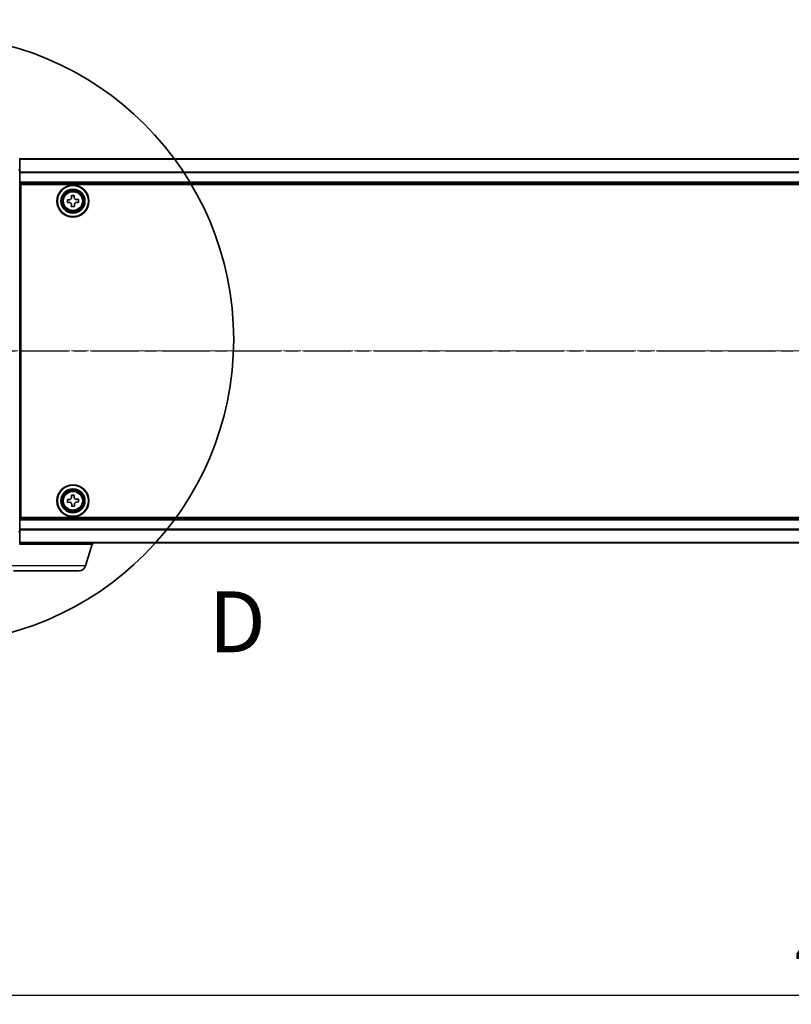
# Model space of a CAD drawing. Units: millimetres. Extents: x 7 to 8669, y 4 to 1549.
# Drawn here: x 889 to 1062, y 701 to 923 of the extents above; entities that cross this region are included whole.
import ezdxf

# ---------------------------------------------------------------- set-up
doc = ezdxf.new("R2010")
doc.units = ezdxf.units.MM
doc.header["$LTSCALE"] = 0.5
doc.linetypes.add('CHAIN', pattern=[0.3543, 0.2362, -0.0295, 0.0591, -0.0295])
doc.layers.get('Defpoints').update_dxf_attribs({"lineweight": 25})
for name, color, linetype, lineweight in [('Centerline (ISO)', 131, 'Continuous', 18), ('Detail Boundary (JIS)', 7, 'Continuous', 35), ('Dimension (ISO)', 7, 'Continuous', 18), ('Section Line (ISO)', 7, 'CHAIN', 25), ('Visible (ISO)', 7, 'Continuous', 35), ('Visible Narrow (ISO)', 7, 'Continuous', 25)]:
    doc.layers.add(name, color=color, linetype=linetype, lineweight=lineweight)
doc.styles.add('Note Text (JIS)', font='tahoma.ttf')
doc.styles.add('Note Text (TK)', font='MS PGothic.ttf')
doc.dimstyles.new('Default - Method 1b (TK)', dxfattribs={"dimscale": 0.5, "dimtxt": 2.5, "dimasz": 2.5, "dimexe": 1, "dimexo": 1.5, "dimgap": 1, "dimtad": 1, "dimrnd": 1e-08, "dimdsep": 46, "dimtxsty": 'Note Text (TK)', "dimblk": 'OPEN', "dimcen": 0.09, "dimdle": 5, "dimclrd": 100, "dimclre": 100, "dimclrt": 7, "dimadec": 1, "dimazin": 1, "dimtfac": 1, "dimtmove": 0, "dimatfit": 3, "dimldrblk": 'OPEN', "dimfxl": 1, "dimtolj": 1, "dimlwd": -1, "dimlwe": -1, "dimarcsym": 0})

# ---------------------------------------------------------------- blocks, each defined once
blk = doc.blocks.new('_Open')
at = {"color": 0, "linetype": 'ByBlock', "lineweight": -2}
for p, q in [((-1, 0.167), (0, 0)), ((-1, -0.167), (0, 0)), ((0, 0), (-1, 0))]:
    blk.add_line(p, q, dxfattribs=at)
blk = doc.blocks.new('*D90')
at = {"layer": 'Defpoints', "color": 0}
for p in [(837.63, 819.13), (1319.63, 819.13), (1319.63, 703.47)]:
    blk.add_point(p, dxfattribs=at)
at = {"layer": 'Dimension (ISO)', "color": 100}
for p, q in [((837.63, 818.38), (837.63, 702.97)), ((1319.63, 818.38), (1319.63, 702.97))]:
    blk.add_line(p, q, dxfattribs=at)
at = {"layer": 'Dimension (ISO)', "color": 100, "lineweight": -3}
blk.add_line((850.13, 703.47), (1307.13, 703.47), dxfattribs=at)
at = {"layer": 'Dimension (ISO)', "color": 100, "lineweight": -3, "xscale": 12.5, "yscale": 12.5, "zscale": 12.5, "rotation": 180}
blk.add_blockref('_Open', (837.63, 703.47), dxfattribs=at)
at = {"layer": 'Dimension (ISO)', "color": 100, "lineweight": -3, "xscale": 12.5, "yscale": 12.5, "zscale": 12.5}
blk.add_blockref('_Open', (1319.63, 703.47), dxfattribs=at)
at = {"layer": 'Dimension (ISO)', "color": 7, "insert": (1063.2, 714.97), "char_height": 15, "attachment_point": 4, "style": 'Note Text (TK)'}
blk.add_mtext('\\A1;482', dxfattribs=at)
blk = doc.blocks.new('2dTransSection1')
at = {"layer": 'Section Line (ISO)', "linetype": 'CHAIN', "ltscale": 16.349754}
blk.add_line((117.169, 161.555), (225.231, 161.555), dxfattribs=at)
blk = doc.blocks.new('2dDetail0')
at = {"layer": 'Detail Boundary (JIS)'}
blk.add_circle((133.69, 162.028), 12.461, dxfattribs=at)
at = {"layer": 'Detail Boundary (JIS)', "insert": (145.121, 148.431), "char_height": 2.5, "attachment_point": 7, "style": 'Note Text (JIS)'}
blk.add_mtext('D', dxfattribs=at)
blk = doc.blocks.new('*D96')
at = {"layer": 'Defpoints', "color": 0}
for p in [(1311.63, 969.98), (845.63, 903.98), (1311.63, 903.98)]:
    blk.add_point(p, dxfattribs=at)
at = {"layer": 'Dimension (ISO)', "color": 100}
for p, q in [((845.63, 904.73), (845.63, 970.48)), ((1311.63, 904.73), (1311.63, 970.48))]:
    blk.add_line(p, q, dxfattribs=at)
at = {"layer": 'Dimension (ISO)', "color": 100, "lineweight": -3}
blk.add_line((858.13, 969.98), (1299.13, 969.98), dxfattribs=at)
at = {"layer": 'Dimension (ISO)', "color": 100, "lineweight": -3, "xscale": 12.5, "yscale": 12.5, "zscale": 12.5, "rotation": 180}
blk.add_blockref('_Open', (845.63, 969.98), dxfattribs=at)
at = {"layer": 'Dimension (ISO)', "color": 100, "lineweight": -3, "xscale": 12.5, "yscale": 12.5, "zscale": 12.5}
blk.add_blockref('_Open', (1311.63, 969.98), dxfattribs=at)
at = {"layer": 'Dimension (ISO)', "color": 7, "insert": (1063.25, 981.48), "char_height": 15, "attachment_point": 4, "style": 'Note Text (TK)'}
blk.add_mtext('\\A1;466', dxfattribs=at)

msp = doc.modelspace()

# ---------------------------------------------------------------- linework, layer by layer
at = {"layer": 'Centerline (ISO)', "linetype": 'CHAIN', "ltscale": 23.990969}
msp.add_line((824.8303, 848.5502), (1333.3803, 848.5502), dxfattribs=at)
at = {"layer": 'Visible (ISO)'}
for p, q in [((888.6303, 889.2387), (888.6303, 891.9502)), ((1268.6303, 891.8002), (888.6303, 891.8002)), ((888.6303, 807.8616), (888.6303, 889.2387)), ((888.6303, 886.3002), (1268.6303, 886.3002)), ((888.8803, 811.0502), (888.8803, 886.0502)), ((888.8803, 886.0502), (1268.3803, 886.0502)), ((888.8803, 882.8002), (888.6303, 882.8002)), ((900.2975, 883.5449), (900.9224, 883.5551)), ((900.305, 883.0825), (900.2975, 883.5449)), ((900.9224, 883.5551), (900.9299, 883.0927)), ((888.8803, 882.3002), (888.6303, 882.3002)), ((888.8803, 881.8002), (888.6303, 881.8002)), ((899.3754, 882.5923), (899.8378, 882.5998)), ((899.3855, 881.9674), (899.3754, 882.5923)), ((899.848, 881.9749), (899.3855, 881.9674)), ((900.3382, 881.0453), (900.3306, 881.5077)), ((900.9631, 881.0554), (900.3382, 881.0453)), ((900.9556, 881.5179), (900.9631, 881.0554)), ((901.4126, 882.6254), (901.875, 882.633)), ((901.8852, 882.008), (901.4228, 882.0005)), ((901.875, 882.633), (901.8852, 882.008)), ((888.6303, 879.8002), (888.8803, 879.8002)), ((888.8803, 876.8002), (888.6303, 876.8002)), ((888.6303, 875.8002), (888.8803, 875.8002)), ((888.8803, 875.5502), (888.6303, 875.5502)), ((888.6303, 821.5502), (888.8803, 821.5502)), ((888.8803, 821.3002), (888.6303, 821.3002)), ((888.6303, 820.3002), (888.8803, 820.3002)), ((888.8803, 817.3002), (888.6303, 817.3002)), ((888.6303, 815.3002), (888.8803, 815.3002)), ((888.6303, 814.8002), (888.8803, 814.8002)), ((888.6303, 814.3002), (888.8803, 814.3002)), ((899.3706, 815.0708), (899.8328, 815.0862)), ((899.3914, 814.4461), (899.3706, 815.0708)), ((899.8537, 814.4616), (899.3914, 814.4461)), ((900.2763, 816.039), (900.9009, 816.0599)), ((900.2917, 815.5768), (900.2763, 816.039)), ((900.3597, 813.5404), (900.3442, 814.0027)), ((900.9009, 816.0599), (900.9163, 815.5977)), ((900.9689, 814.0235), (900.9843, 813.5613)), ((901.4069, 815.1388), (901.8692, 815.1542)), ((901.89, 814.5296), (901.4278, 814.5141)), ((901.8692, 815.1542), (901.89, 814.5296)), ((900.9843, 813.5613), (900.3597, 813.5404)), ((1268.6303, 810.8002), (888.6303, 810.8002)), ((1268.3803, 811.0502), (888.8803, 811.0502)), ((888.6303, 805.1502), (888.6303, 807.8616)), ((905.1303, 805.0502), (888.6131, 805.0502)), ((888.6303, 805.3002), (1268.6303, 805.3002)), ((903.451, 800.1192), (904.9303, 805.0502)), ((905.1303, 805.0502), (905.1303, 805.3002)), ((902.0142, 799.0502), (887.2463, 799.0502))]:
    msp.add_line(p, q, dxfattribs=at)
for centre, radius in [((900.6303, 882.3002), 3.6), ((900.6303, 882.3002), 3.5), ((900.6303, 882.3002), 2.7), ((900.6303, 882.3002), 2.6), ((900.6303, 882.3002), 2.4649), ((900.6303, 814.8002), 3.6), ((900.6303, 814.8002), 3.5), ((900.6303, 814.8002), 2.7), ((900.6303, 814.8002), 2.6), ((900.6303, 814.8002), 2.4649)]:
    msp.add_circle(centre, radius, dxfattribs=at)
msp.add_arc((902.0142, 800.5502), 1.5, 270, 343.300756, dxfattribs=at)
for points in [[(899.8378, 882.5998), (899.8972, 882.6008), (899.9606, 882.6137), (900.0769, 882.664), (900.1298, 882.7014), (900.213, 882.7873), (900.2487, 882.8415), (900.2952, 882.9593), (900.306, 883.0231), (900.305, 883.0825)], [(900.9299, 883.0927), (900.9309, 883.0332), (900.9438, 882.9699), (900.9941, 882.8536), (901.0315, 882.8007), (901.1175, 882.7175), (901.1716, 882.6818), (901.2894, 882.6353), (901.3532, 882.6245), (901.4126, 882.6254)], [(900.3306, 881.5077), (900.3297, 881.5671), (900.3168, 881.6305), (900.2665, 881.7468), (900.229, 881.7997), (900.1431, 881.8828), (900.089, 881.9185), (899.9711, 881.9651), (899.9074, 881.9759), (899.848, 881.9749)], [(901.4228, 882.0005), (901.3633, 881.9996), (901.3, 881.9867), (901.1837, 881.9364), (901.1308, 881.8989), (901.0476, 881.813), (901.0119, 881.7589), (900.9654, 881.641), (900.9546, 881.5773), (900.9556, 881.5179)], [(899.8328, 815.0862), (899.8922, 815.0882), (899.9553, 815.1022), (900.0707, 815.1545), (900.123, 815.1928), (900.2047, 815.2801), (900.2395, 815.3349), (900.2839, 815.4535), (900.2937, 815.5174), (900.2917, 815.5768)], [(900.3442, 814.0027), (900.3423, 814.0621), (900.3283, 814.1252), (900.276, 814.2406), (900.2377, 814.2929), (900.1503, 814.3746), (900.0956, 814.4093), (899.977, 814.4538), (899.9131, 814.4636), (899.8537, 814.4616)], [(900.9163, 815.5977), (900.9183, 815.5383), (900.9323, 815.4751), (900.9846, 815.3597), (901.0229, 815.3075), (901.1103, 815.2258), (901.165, 815.191), (901.2836, 815.1465), (901.3475, 815.1368), (901.4069, 815.1388)], [(901.4278, 814.5141), (901.3684, 814.5121), (901.3052, 814.4982), (901.1898, 814.4459), (901.1376, 814.4075), (901.0559, 814.3202), (901.0211, 814.2655), (900.9766, 814.1469), (900.9669, 814.0829), (900.9689, 814.0235)]]:
    msp.add_open_spline(points, degree=3, knots=[0, 0, 0, 0, 0.0179369429, 0.0179369429, 0.0358738858, 0.0358738858, 0.0538108287, 0.0538108287, 0.0717477716, 0.0717477716, 0.0717477716, 0.0717477716], dxfattribs=at)
at = {"layer": 'Visible Narrow (ISO)'}
for p, q in [((888.6303, 891.7282), (1268.6303, 891.7282)), ((888.6303, 889.2387), (888.3303, 889.2387)), ((1268.6303, 888.8558), (888.6303, 888.8558)), ((888.6303, 888.7278), (1268.6303, 888.7278)), ((1268.6303, 886.6002), (888.6303, 886.6002)), ((888.8803, 880.4244), (888.6303, 880.4244)), ((888.6303, 880.2123), (888.8803, 880.2123)), ((888.8803, 879.888), (888.6303, 879.888)), ((888.6303, 879.5002), (888.8803, 879.5002)), ((888.8803, 877.1002), (888.6303, 877.1002)), ((888.6303, 876.7123), (888.8803, 876.7123)), ((888.8803, 876.388), (888.6303, 876.388)), ((888.6303, 876.1759), (888.8803, 876.1759)), ((888.8803, 876.1002), (888.6303, 876.1002)), ((888.6303, 875.2502), (888.8803, 875.2502)), ((888.8803, 821.8502), (888.6303, 821.8502)), ((888.6303, 821.0002), (888.8803, 821.0002)), ((888.8803, 820.9244), (888.6303, 820.9244)), ((888.6303, 820.7123), (888.8803, 820.7123)), ((888.8803, 820.388), (888.6303, 820.388)), ((888.6303, 820.0002), (888.8803, 820.0002)), ((888.8803, 817.6002), (888.6303, 817.6002)), ((888.6303, 817.2123), (888.8803, 817.2123)), ((888.8803, 816.888), (888.6303, 816.888)), ((888.6303, 816.6759), (888.8803, 816.6759)), ((888.6303, 810.5002), (1268.6303, 810.5002)), ((888.3303, 807.8616), (888.6303, 807.8616)), ((1268.6303, 808.3726), (888.6303, 808.3726)), ((888.6303, 808.2445), (1268.6303, 808.2445)), ((1268.6303, 805.3721), (888.6303, 805.3721)), ((903.451, 800.1192), (885.8096, 800.1192))]:
    msp.add_line(p, q, dxfattribs=at)
for centre, radius in [((900.6303, 882.3002), 2.4624), ((900.6303, 882.3002), 2.2523), ((900.6303, 882.3002), 2.113), ((900.6303, 814.8002), 2.4624), ((900.6303, 814.8002), 2.2523), ((900.6303, 814.8002), 2.113)]:
    msp.add_circle(centre, radius, dxfattribs=at)

# ---------------------------------------------------------------- block references
at = {"layer": 'Detail Boundary (JIS)', "xscale": 5.5, "yscale": 5.5, "zscale": 5.5}
msp.add_blockref('2dDetail0', (133, -40), dxfattribs=at)
at = {"layer": 'Section Line (ISO)', "xscale": 5.5, "yscale": 5.5, "zscale": 5.5}
msp.add_blockref('2dTransSection1', (133, -40), dxfattribs=at)

# ---------------------------------------------------------------- dimensions: what is measured, and where the dimension line sits
at = {"layer": 'Dimension (ISO)', "color": 100}
for base, p1, p2, picture, middle in [((1311.6303, 969.9752), (845.6303, 903.9752), (1311.6303, 903.9752), '*D96', (1078.6303, 969.9752)), ((1319.6303, 703.4729), (837.6303, 819.1252), (1319.6303, 819.1252), '*D90', (1078.6303, 703.4729))]:
    dim = msp.add_linear_dim(base=base, p1=p1, p2=p2, angle=180, dimstyle='Default - Method 1b (TK)', override={"dimtxt": 30, "dimasz": 25, "dimgap": 8, "dimdec": 0, "dimtol": 0, "dimlim": 0, "dimtp": 0, "dimtm": 0, "dimtdec": 2, "dimtofl": 0, "dimatfit": 1, "dimlwd": -3}, dxfattribs=at)
    dim.commit()
    dim.dimension.update_dxf_attribs({"geometry": picture, "text_midpoint": middle, "dimtype": 160})

doc.saveas('drawing.dxf')
